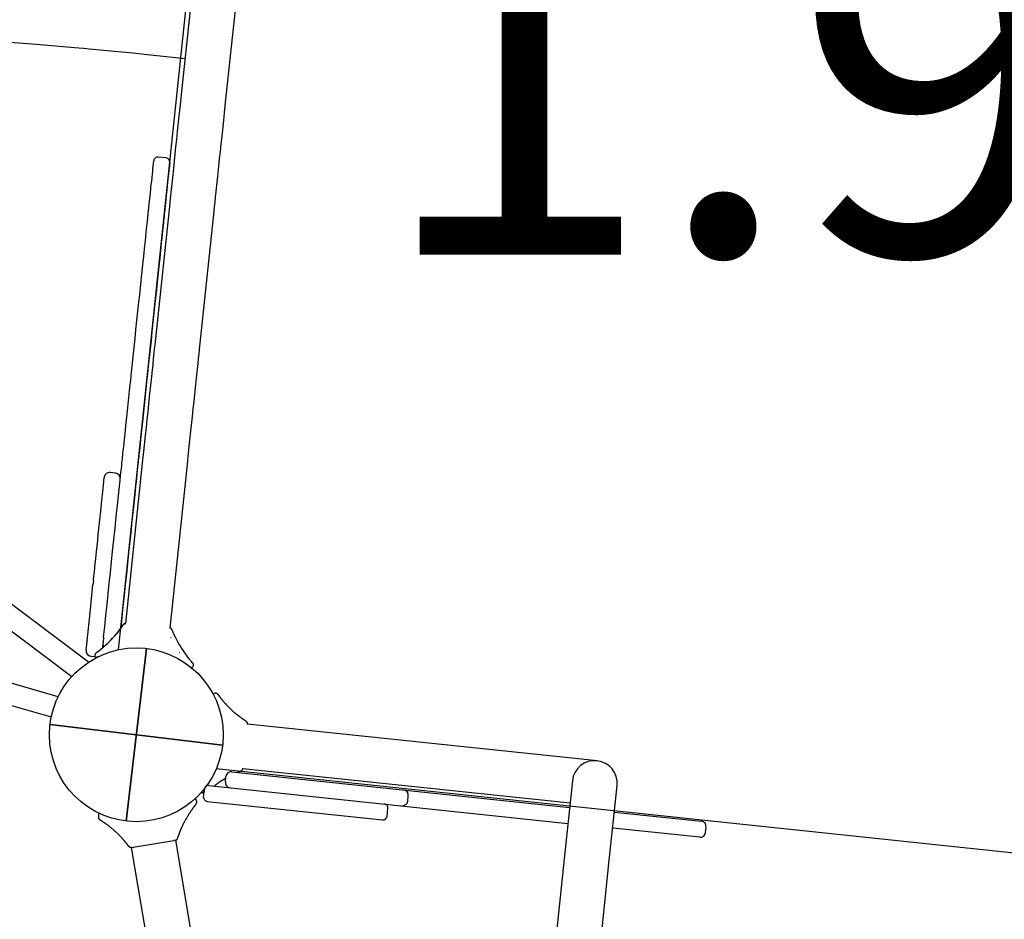
# Model space of a CAD drawing. Extents: x 0.8 to 14.3, y 6.3 to 19.4.
# Drawn here: x 9.6 to 10.3, y 13 to 13.7 of the extents above; entities that cross this region are included whole.
import ezdxf

# ---------------------------------------------------------------- set-up
doc = ezdxf.new("R2010")
doc.units = 0
doc.layers.add('COLOUR', color=7, linetype='Continuous')
doc.layers.add('LAYER01', color=7, linetype='Continuous')
doc.styles.add('ARIAL', font='arial.ttf')

# ---------------------------------------------------------------- blocks, each defined once
blk = doc.blocks.new('CROSS')
at = {"layer": 'COLOUR', "color": 0, "linetype": 'Continuous'}
for p, q in [((0, -0.0127), (0, 0.0127)), ((0, 0.0127), (0, -0.0127)), ((-0.0127, 0), (0.0127, 0)), ((0.0127, 0), (-0.0127, 0))]:
    blk.add_line(p, q, dxfattribs=at)

msp = doc.modelspace()

# ---------------------------------------------------------------- linework, layer by layer
at = {"layer": 'LAYER01', "color": 7, "linetype": 'Continuous'}
for p, q in [((9.66103, 13.19295), (9.76242, 14.1548)), ((9.7214, 13.73563), (9.70821, 13.61058)), ((9.74172, 13.60704), (9.75491, 13.73209)), ((9.6876, 13.63766), (9.71081, 13.63521)), ((9.69677, 13.56074), (9.6908, 13.56137)), ((9.69913, 13.52445), (9.68823, 13.4211)), ((9.72174, 13.41757), (9.73264, 13.52092)), ((9.68322, 13.51807), (9.68322, 13.5181)), ((9.69516, 13.51684), (9.69515, 13.51682)), ((8.55962, 13.44506), (9.61078, 13.14266)), ((9.67914, 13.33498), (9.66624, 13.21265)), ((9.69975, 13.20912), (9.71266, 13.33144)), ((9.65884, 13.32508), (9.65486, 13.3255)), ((9.64985, 13.31613), (9.65045, 13.32179)), ((9.64231, 13.24461), (9.64197, 13.24138)), ((9.63871, 13.18367), (9.57178, 13.23367)), ((9.56046, 13.22215), (9.62625, 13.173)), ((9.66624, 13.21265), (9.66624, 13.21265)), ((9.61597, 13.15782), (9.43593, 13.20961)), ((9.63683, 13.19263), (9.63753, 13.19926)), ((9.64946, 13.198), (9.64907, 13.19429)), ((9.64992, 13.20231), (9.64949, 13.19824)), ((9.65494, 13.19976), (9.65462, 13.19944)), ((9.70032, 13.20199), (9.70033, 13.20184)), ((9.63683, 13.19263), (9.63683, 13.19263)), ((9.63683, 13.19263), (9.63683, 13.19263)), ((9.63683, 13.19263), (9.63683, 13.19263)), ((9.64436, 13.19061), (9.64436, 13.1906)), ((9.64472, 13.19094), (9.64536, 13.19141)), ((9.64498, 13.19113), (9.64472, 13.19094)), ((9.64502, 13.19116), (9.64536, 13.19141)), ((9.64509, 13.19468), (9.64509, 13.19468)), ((9.65573, 13.19618), (9.65576, 13.1962)), ((9.70658, 13.19084), (9.70661, 13.19081)), ((9.63941, 13.18846), (9.63941, 13.18846)), ((9.64039, 13.18823), (9.64342, 13.18791)), ((9.64039, 13.18823), (9.64342, 13.18791)), ((9.64524, 13.18782), (9.64577, 13.18791)), ((9.64524, 13.18782), (9.64577, 13.18791)), ((9.71605, 13.18367), (9.71562, 13.18417)), ((9.71642, 13.18322), (9.71632, 13.18334)), ((9.71693, 13.18028), (9.71693, 13.18028)), ((9.73641, 13.15844), (9.73592, 13.15912)), ((9.7362, 13.15874), (9.73595, 13.15909)), ((9.73638, 13.15855), (9.7362, 13.15878)), ((9.73652, 13.1583), (9.73635, 13.15853)), ((10.01701, 13.11), (9.7577, 13.13735)), ((10.68976, 13.0031), (9.73418, 13.10383)), ((9.74589, 13.10169), (9.99864, 13.07503)), ((9.75419, 13.10413), (9.99899, 13.07832)), ((9.74107, 13.09415), (9.74149, 13.09813)), ((10.00074, 13.09492), (9.99459, 13.03667)), ((9.72283, 13.08626), (9.72286, 13.08629)), ((9.72527, 13.08721), (9.72467, 13.08661)), ((9.72479, 13.0828), (9.72542, 13.08876)), ((9.72872, 13.09143), (9.99738, 13.0631)), ((10.02811, 13.03313), (10.03425, 13.09139)), ((9.72746, 13.0795), (9.85856, 13.06567)), ((9.87749, 13.07977), (9.87791, 13.08374)), ((9.71905, 13.07744), (9.71835, 13.07654)), ((9.71909, 13.07757), (9.7191, 13.07758)), ((9.86204, 13.06832), (9.86267, 13.07429)), ((10.03215, 13.0715), (10.09731, 13.06463)), ((9.6475, 13.06562), (9.64749, 13.06562)), ((9.64758, 13.06551), (9.64854, 13.06488)), ((9.71135, 13.06593), (9.71157, 13.06632)), ((9.85856, 13.06567), (9.85874, 13.06566)), ((9.65861, 13.05712), (9.65827, 13.05742)), ((10.09605, 13.0527), (10.0309, 13.05957)), ((10.10045, 13.05625), (10.10087, 13.06023)), ((9.71791, 12.96664), (9.70391, 13.05048)), ((9.67067, 13.04493), (9.68467, 12.96109)), ((9.99459, 13.03667), (9.98013, 12.89954)), ((10.01365, 12.89601), (10.02811, 13.03313))]:
    msp.add_line(p, q, dxfattribs=at)
at = {"layer": 'LAYER01'}
for p, q in [((9.73309, 13.16033), (9.73185, 13.15974)), ((9.74636, 13.14735), (9.74798, 13.14585)), ((9.71934, 13.08033), (9.71854, 13.08163)), ((9.64637, 13.06814), (9.6464, 13.07068)), ((9.67067, 13.04493), (9.70391, 13.05048))]:
    msp.add_line(p, q, dxfattribs=at)
at = {"layer": 'LAYER01', "color": 7, "linetype": 'Continuous'}
for points in [[(9.5696, 13.64808), (9.59969, 13.64577), (9.62814, 13.64339), (9.63491, 13.64279)], [(9.63491, 13.64279), (9.63916, 13.64241), (9.64728, 13.64166), (9.65546, 13.64089), (9.66369, 13.64009), (9.67195, 13.63927), (9.68023, 13.63843), (9.6876, 13.63766)], [(9.70821, 13.61058), (9.70692, 13.59835), (9.70628, 13.5923), (9.70503, 13.58043), (9.70442, 13.57465), (9.70383, 13.56901), (9.70325, 13.56353), (9.70215, 13.55312), (9.70163, 13.54823), (9.70068, 13.53918), (9.70024, 13.53505), (9.69947, 13.52768), (9.69913, 13.52445)], [(9.73264, 13.52092), (9.73298, 13.52414), (9.73335, 13.52768), (9.73376, 13.53152), (9.73419, 13.53565), (9.73515, 13.54469), (9.73566, 13.54958), (9.7362, 13.55469), (9.73676, 13.55999), (9.73734, 13.56548), (9.73794, 13.57112), (9.73854, 13.57689), (9.7398, 13.58877), (9.74044, 13.59482), (9.74172, 13.60704)], [(9.68532, 13.538), (9.68562, 13.54081), (9.6859, 13.54353), (9.68618, 13.54613), (9.68644, 13.54858), (9.68667, 13.55083), (9.68689, 13.55284), (9.68707, 13.5546), (9.68735, 13.55723), (9.68744, 13.55806), (9.68749, 13.55855), (9.68751, 13.5587)], [(9.69944, 13.55745), (9.69942, 13.5573), (9.69937, 13.5568), (9.69928, 13.55597), (9.69916, 13.55481), (9.69811, 13.54488), (9.69755, 13.53955), (9.69726, 13.53674)], [(9.68322, 13.51807), (9.6834, 13.51977), (9.68375, 13.52312), (9.68412, 13.52665), (9.68451, 13.53033), (9.68491, 13.53413), (9.68532, 13.538)], [(9.69726, 13.53674), (9.69685, 13.53287), (9.69645, 13.52908), (9.69606, 13.52539), (9.69569, 13.52186), (9.69533, 13.51851), (9.69516, 13.51684)], [(9.67637, 13.45313), (9.67693, 13.45848), (9.67749, 13.46372), (9.67802, 13.46882), (9.67855, 13.47375), (9.67905, 13.47851), (9.67953, 13.48305), (9.67998, 13.48737), (9.68081, 13.49526), (9.68119, 13.49879), (9.68153, 13.50203), (9.68184, 13.50495), (9.68211, 13.50754), (9.68235, 13.5098), (9.68255, 13.51171), (9.68271, 13.51327), (9.68284, 13.51446), (9.68293, 13.51528), (9.68297, 13.51573)], [(9.68297, 13.51573), (9.68301, 13.51606), (9.68304, 13.51637), (9.68307, 13.51668), (9.68313, 13.51726), (9.68322, 13.51807)], [(9.69491, 13.51447), (9.69486, 13.51402), (9.69477, 13.5132), (9.69465, 13.51201), (9.69428, 13.50854), (9.69377, 13.50369), (9.69346, 13.50077), (9.69312, 13.49753), (9.69275, 13.494), (9.69192, 13.48612), (9.69146, 13.48179), (9.69048, 13.47249), (9.68996, 13.46756), (9.68942, 13.46246), (9.6883, 13.45188)], [(9.69515, 13.51682), (9.69513, 13.51655), (9.6951, 13.51628), (9.69504, 13.51572), (9.69497, 13.51511), (9.69491, 13.51447)], [(9.66419, 13.33764), (9.66423, 13.33805), (9.66443, 13.3399), (9.66458, 13.34135), (9.66477, 13.34314), (9.66499, 13.34527), (9.66624, 13.35705), (9.66663, 13.36078), (9.66751, 13.36912), (9.66961, 13.38905), (9.6702, 13.39464), (9.67081, 13.40045), (9.67347, 13.42561), (9.67417, 13.43231), (9.67489, 13.43914), (9.67637, 13.45313)], [(9.6883, 13.45188), (9.68611, 13.43105), (9.6854, 13.42435), (9.68471, 13.4178), (9.68404, 13.41142), (9.68338, 13.40521), (9.68275, 13.39919), (9.68213, 13.39338), (9.68154, 13.38779), (9.67899, 13.36355), (9.67856, 13.35952), (9.67781, 13.35237), (9.67693, 13.34401), (9.6767, 13.34188), (9.67636, 13.33865), (9.67625, 13.33754), (9.67617, 13.33679), (9.67612, 13.33638)], [(9.68823, 13.4211), (9.68789, 13.41788), (9.68711, 13.4105), (9.68667, 13.40637), (9.68621, 13.40197), (9.68572, 13.39732), (9.6841, 13.38202), (9.68353, 13.37654), (9.68293, 13.3709), (9.68232, 13.36512), (9.6817, 13.35923), (9.68107, 13.35325), (9.67979, 13.3411), (9.67914, 13.33498)], [(9.71266, 13.33144), (9.7133, 13.33756), (9.71458, 13.34971), (9.71645, 13.36737), (9.71704, 13.37301), (9.71762, 13.37849), (9.71818, 13.38379), (9.71872, 13.3889), (9.71923, 13.39379), (9.72019, 13.40284), (9.72062, 13.40696), (9.72103, 13.4108), (9.7214, 13.41434), (9.72174, 13.41757)], [(9.6567, 13.26664), (9.65715, 13.27087), (9.65852, 13.28391), (9.65944, 13.29263), (9.66033, 13.30109), (9.66158, 13.31286), (9.66231, 13.31978), (9.66294, 13.32577), (9.66321, 13.32836), (9.66345, 13.33065), (9.66366, 13.33265), (9.66384, 13.33432), (9.66398, 13.33566), (9.66419, 13.33764)], [(9.67612, 13.33638), (9.67602, 13.33541), (9.67591, 13.3344), (9.67577, 13.33306), (9.6756, 13.33139), (9.67539, 13.3294), (9.67514, 13.3271), (9.67487, 13.32451), (9.67424, 13.31852), (9.67389, 13.31517), (9.67351, 13.3116), (9.67227, 13.29983), (9.67092, 13.28703), (9.67046, 13.28265), (9.66908, 13.26961), (9.66863, 13.26538)], [(9.64459, 13.26625), (9.6455, 13.27483), (9.64596, 13.27921), (9.64642, 13.28361), (9.6478, 13.29664), (9.64867, 13.3049), (9.64908, 13.30883), (9.64985, 13.31613)], [(9.65047, 13.32194), (9.65045, 13.32179)], [(9.64307, 13.25181), (9.64326, 13.25362), (9.64345, 13.25543), (9.64364, 13.25724), (9.64383, 13.25904), (9.64459, 13.26625)], [(9.64992, 13.20231), (9.65077, 13.21045), (9.65163, 13.21857), (9.65248, 13.22666), (9.65333, 13.23472), (9.65418, 13.24275), (9.65502, 13.25075), (9.6567, 13.26664)], [(9.66863, 13.26538), (9.66696, 13.24949), (9.66611, 13.24149), (9.66527, 13.23346), (9.66442, 13.2254), (9.66356, 13.21731), (9.66271, 13.20919), (9.6627, 13.20914)], [(9.64231, 13.24461), (9.64241, 13.24551), (9.6426, 13.24731), (9.64269, 13.24821), (9.64279, 13.24911), (9.64307, 13.2518)], [(9.63755, 13.19949), (9.63977, 13.22053), (9.64032, 13.22576), (9.64142, 13.23619), (9.64197, 13.24138)], [(9.66664, 13.21261), (9.6657, 13.2126), (9.66505, 13.21234), (9.66481, 13.21211), (9.66458, 13.21183), (9.66447, 13.21167), (9.66435, 13.21151), (9.66411, 13.21117), (9.6636, 13.21043), (9.66277, 13.20923), (9.66193, 13.20804), (9.66082, 13.20655), (9.65972, 13.20515), (9.65751, 13.20254), (9.65522, 13.20004)], [(9.66001, 13.20529), (9.66102, 13.20655), (9.66364, 13.20999), (9.66492, 13.21175), (9.66568, 13.21244), (9.66614, 13.2126), (9.66664, 13.21261)], [(9.70677, 13.19638), (9.70649, 13.19686), (9.70564, 13.19838), (9.70486, 13.19987), (9.70413, 13.20133), (9.70344, 13.20278), (9.70282, 13.20416), (9.70207, 13.20587), (9.70118, 13.20784), (9.7005, 13.20873), (9.7, 13.20902), (9.69941, 13.20916)], [(9.70638, 13.19702), (9.70839, 13.1937), (9.70996, 13.19132), (9.71162, 13.18899), (9.71281, 13.18745), (9.71397, 13.18602), (9.71559, 13.18415), (9.71568, 13.18406)], [(9.64521, 13.19109), (9.64458, 13.19073), (9.64432, 13.19059), (9.64429, 13.1906), (9.64449, 13.19077), (9.64461, 13.19086), (9.64471, 13.19093), (9.64472, 13.19094)], [(9.64339, 13.18803), (9.64345, 13.1878), (9.64367, 13.18751), (9.64394, 13.18733), (9.64419, 13.18726), (9.64441, 13.18724), (9.64459, 13.18727), (9.64472, 13.18732), (9.64482, 13.18736), (9.64485, 13.18738), (9.64487, 13.18739), (9.64488, 13.18739), (9.64488, 13.1874), (9.64488, 13.1874), (9.64493, 13.18742), (9.64515, 13.18756), (9.64531, 13.18766)], [(9.70715, 13.18807), (9.70716, 13.18809), (9.70716, 13.18809)], [(9.71568, 13.18406), (9.71603, 13.18367), (9.71633, 13.18333)], [(9.71645, 13.18308), (9.71645, 13.18308), (9.71635, 13.18317), (9.71606, 13.18344), (9.71591, 13.18356)], [(9.73592, 13.15912), (9.7359, 13.15915), (9.73589, 13.15917), (9.73587, 13.15919), (9.73586, 13.15921), (9.73584, 13.15923), (9.73583, 13.15925), (9.73581, 13.15927), (9.7358, 13.15929), (9.73578, 13.15931), (9.73577, 13.15932), (9.73576, 13.15934), (9.73574, 13.15936), (9.73573, 13.15938), (9.73571, 13.1594), (9.73569, 13.15942), (9.73567, 13.15944), (9.73565, 13.15947), (9.73562, 13.1595), (9.73559, 13.15953), (9.73556, 13.15956), (9.73553, 13.15959), (9.7355, 13.15963), (9.73547, 13.15966), (9.73544, 13.15969), (9.7354, 13.15972), (9.73537, 13.15975), (9.73534, 13.15979), (9.7353, 13.15982), (9.73527, 13.15985), (9.73523, 13.15988), (9.73519, 13.15991), (9.73515, 13.15994), (9.73511, 13.15997), (9.73506, 13.16), (9.73501, 13.16003), (9.73496, 13.16007), (9.7349, 13.1601), (9.73485, 13.16013), (9.73479, 13.16016), (9.73473, 13.16019), (9.73466, 13.16022), (9.7346, 13.16025), (9.73453, 13.16027), (9.73446, 13.1603), (9.73439, 13.16032), (9.73432, 13.16034), (9.73424, 13.16036), (9.73417, 13.16038), (9.7341, 13.1604), (9.73402, 13.16041), (9.73395, 13.16042), (9.73388, 13.16043), (9.73381, 13.16044), (9.73374, 13.16044), (9.73367, 13.16044), (9.7336, 13.16044), (9.73353, 13.16043), (9.73346, 13.16042), (9.7334, 13.16041), (9.73334, 13.1604), (9.73327, 13.16038), (9.73321, 13.16037), (9.73315, 13.16035), (9.73309, 13.16033)], [(9.74636, 13.14735), (9.74611, 13.14758), (9.74586, 13.14781), (9.74561, 13.14804), (9.74536, 13.14827), (9.74512, 13.14851), (9.74487, 13.14874), (9.74462, 13.14898), (9.74437, 13.14922), (9.74412, 13.14946), (9.74388, 13.1497), (9.74363, 13.14995), (9.74339, 13.1502), (9.74314, 13.15044), (9.7429, 13.15069), (9.74267, 13.15094), (9.74243, 13.15118), (9.7422, 13.15143), (9.74197, 13.15167), (9.74175, 13.15191), (9.74153, 13.15215), (9.74132, 13.15238), (9.74111, 13.15261), (9.7409, 13.15284), (9.7407, 13.15307), (9.74051, 13.1533), (9.74031, 13.15352), (9.74012, 13.15374), (9.73994, 13.15395), (9.73975, 13.15417), (9.73957, 13.15438), (9.73939, 13.1546), (9.73922, 13.15481), (9.73904, 13.15503), (9.73886, 13.15524), (9.73869, 13.15546), (9.73852, 13.15567), (9.73836, 13.15587), (9.7382, 13.15607), (9.73805, 13.15627), (9.7379, 13.15645), (9.73777, 13.15663), (9.73764, 13.15679), (9.73752, 13.15695), (9.73741, 13.1571), (9.7373, 13.15724), (9.7372, 13.15737), (9.73711, 13.15749), (9.73703, 13.15761), (9.73695, 13.15771), (9.73688, 13.15781), (9.73681, 13.1579), (9.73675, 13.15799), (9.73669, 13.15807), (9.73663, 13.15815), (9.73657, 13.15822), (9.73652, 13.1583)], [(9.75768, 13.13715), (9.75768, 13.13728), (9.75768, 13.13741), (9.75768, 13.13753), (9.75767, 13.13766), (9.75765, 13.13779), (9.75763, 13.13792), (9.7576, 13.13805), (9.75756, 13.13818), (9.7575, 13.13831), (9.75744, 13.13845), (9.75736, 13.13858), (9.75726, 13.13871), (9.75716, 13.13884), (9.75705, 13.13897), (9.75692, 13.1391), (9.75679, 13.13922), (9.75665, 13.13935), (9.75649, 13.13946), (9.75633, 13.13958), (9.75616, 13.1397), (9.75598, 13.13982), (9.7558, 13.13994), (9.75561, 13.14006), (9.75541, 13.14019), (9.75521, 13.14032), (9.75501, 13.14046), (9.7548, 13.14061), (9.75459, 13.14075), (9.75438, 13.1409), (9.75417, 13.14105), (9.75396, 13.1412), (9.75376, 13.14134), (9.75356, 13.14149), (9.75337, 13.14163), (9.75318, 13.14177), (9.75299, 13.1419), (9.75281, 13.14203), (9.75263, 13.14216), (9.75246, 13.14229), (9.75229, 13.14242), (9.75213, 13.14254), (9.75197, 13.14266), (9.75182, 13.14277), (9.75167, 13.14288), (9.75153, 13.14299), (9.7514, 13.1431), (9.75126, 13.1432), (9.75114, 13.1433), (9.75102, 13.14339), (9.7509, 13.14348), (9.75079, 13.14357), (9.75068, 13.14366), (9.75058, 13.14374), (9.75048, 13.14382), (9.75039, 13.14389), (9.75029, 13.14396), (9.75021, 13.14403), (9.75012, 13.1441), (9.75004, 13.14416), (9.74997, 13.14422), (9.7499, 13.14428), (9.74984, 13.14433), (9.74978, 13.14438), (9.74972, 13.14442), (9.74968, 13.14446), (9.74964, 13.14449), (9.7496, 13.14452), (9.74957, 13.14454), (9.74954, 13.14456), (9.74951, 13.14459), (9.74949, 13.14461), (9.74946, 13.14463), (9.74943, 13.14465), (9.7494, 13.14467), (9.74936, 13.1447), (9.74933, 13.14473), (9.74929, 13.14476), (9.74925, 13.14479), (9.74921, 13.14482), (9.74917, 13.14486), (9.74912, 13.14489), (9.74907, 13.14493), (9.74902, 13.14497), (9.74897, 13.14502), (9.74892, 13.14506), (9.74886, 13.14511), (9.74881, 13.14515), (9.74875, 13.1452), (9.7487, 13.14524), (9.74864, 13.14529), (9.74859, 13.14533), (9.74853, 13.14538), (9.74848, 13.14542), (9.74843, 13.14547), (9.74838, 13.14551), (9.74833, 13.14555), (9.74828, 13.14559), (9.74824, 13.14563), (9.74819, 13.14567), (9.74815, 13.14571), (9.74811, 13.14574), (9.74806, 13.14578), (9.74802, 13.14582), (9.74798, 13.14585)], [(9.74995, 13.10126), (9.75002, 13.10129), (9.75009, 13.10132), (9.75016, 13.10135), (9.75023, 13.10138), (9.7503, 13.10141), (9.75037, 13.10145), (9.75045, 13.10148), (9.75053, 13.10151), (9.75062, 13.10155), (9.75071, 13.10159), (9.7508, 13.10162), (9.7509, 13.10166), (9.75101, 13.1017), (9.75111, 13.10174), (9.75122, 13.10178), (9.75134, 13.10183), (9.75145, 13.10187), (9.75158, 13.10192), (9.7517, 13.10197), (9.75183, 13.10202), (9.75196, 13.10207), (9.75209, 13.10212), (9.75222, 13.10217), (9.75235, 13.10222), (9.75248, 13.10228), (9.75261, 13.10233), (9.75274, 13.10239), (9.75287, 13.10244), (9.75299, 13.1025), (9.75311, 13.10257), (9.75323, 13.10264), (9.75333, 13.10271), (9.75343, 13.10279), (9.75353, 13.10287), (9.75362, 13.10295), (9.7537, 13.10304), (9.75377, 13.10314), (9.75383, 13.10323), (9.75389, 13.10333), (9.75394, 13.10342), (9.75399, 13.10352), (9.75402, 13.10362), (9.75405, 13.10372), (9.75408, 13.10382), (9.7541, 13.10393), (9.75412, 13.10403), (9.75414, 13.10413), (9.75416, 13.10423)], [(9.75405, 13.10381), (9.75406, 13.10384), (9.75408, 13.10386), (9.75409, 13.10389), (9.75411, 13.10391), (9.75412, 13.10394), (9.75413, 13.10397), (9.75415, 13.104), (9.75416, 13.10404), (9.75417, 13.10408), (9.75418, 13.10411), (9.75419, 13.10416), (9.75419, 13.1042), (9.7542, 13.10424), (9.75421, 13.10429), (9.75421, 13.10433), (9.75422, 13.10438)], [(9.73263, 13.09102), (9.73275, 13.09111), (9.73287, 13.09121), (9.73299, 13.0913), (9.73311, 13.0914), (9.73324, 13.0915), (9.73337, 13.0916), (9.73352, 13.09171), (9.73367, 13.09183), (9.73383, 13.09195), (9.734, 13.09208), (9.73418, 13.09222), (9.73438, 13.09236), (9.73458, 13.09251), (9.73479, 13.09266), (9.73501, 13.09282), (9.73525, 13.09299), (9.73549, 13.09316), (9.73574, 13.09333), (9.73599, 13.09351), (9.73625, 13.09369), (9.73651, 13.09387), (9.73676, 13.09404), (9.73701, 13.09421), (9.73725, 13.09437), (9.73749, 13.09453), (9.73771, 13.09468), (9.73792, 13.09482), (9.73812, 13.09495), (9.73831, 13.09507), (9.73849, 13.09519), (9.73866, 13.0953), (9.73882, 13.0954), (9.73897, 13.09549), (9.7391, 13.09557), (9.73924, 13.09566), (9.73936, 13.09573), (9.73949, 13.09581), (9.73962, 13.09589), (9.73976, 13.09597), (9.73991, 13.09606), (9.74006, 13.09616), (9.74023, 13.09626), (9.74041, 13.09636), (9.74059, 13.09647), (9.74078, 13.09659), (9.74097, 13.0967), (9.74117, 13.09682), (9.74137, 13.09694)], [(9.72292, 13.08634), (9.72294, 13.08632), (9.72296, 13.08629), (9.72298, 13.08627), (9.723, 13.08625), (9.72302, 13.08622), (9.72304, 13.0862), (9.72306, 13.08618), (9.72309, 13.08616), (9.72311, 13.08615), (9.72314, 13.08613), (9.72317, 13.08611), (9.7232, 13.0861), (9.72323, 13.08608), (9.72326, 13.08607), (9.7233, 13.08606), (9.72333, 13.08605), (9.72336, 13.08604), (9.7234, 13.08603), (9.72343, 13.08602), (9.72346, 13.08602), (9.7235, 13.08601), (9.72353, 13.086), (9.72356, 13.086), (9.72359, 13.086), (9.72363, 13.086), (9.72366, 13.086), (9.72369, 13.086), (9.72372, 13.086), (9.72375, 13.086), (9.72377, 13.08601), (9.7238, 13.08601), (9.72383, 13.08601), (9.72385, 13.08602), (9.72388, 13.08602), (9.7239, 13.08603), (9.72393, 13.08604), (9.72395, 13.08604), (9.72397, 13.08605), (9.72399, 13.08606), (9.72401, 13.08607), (9.72403, 13.08607), (9.72405, 13.08608), (9.72407, 13.08609), (9.72409, 13.0861), (9.7241, 13.08611), (9.72412, 13.08612), (9.72414, 13.08612), (9.72415, 13.08613), (9.72416, 13.08614), (9.72418, 13.08615), (9.72419, 13.08616), (9.7242, 13.08617), (9.72422, 13.08618), (9.72423, 13.08619), (9.72424, 13.08619), (9.72425, 13.0862)], [(9.72425, 13.0862), (9.72425, 13.08621), (9.72426, 13.08621), (9.72426, 13.08622), (9.72427, 13.08622), (9.72427, 13.08622), (9.72427, 13.08622), (9.72427, 13.08623), (9.72428, 13.08623), (9.72428, 13.08623), (9.72428, 13.08623), (9.72428, 13.08623), (9.72428, 13.08623), (9.72429, 13.08624), (9.7243, 13.08625), (9.72432, 13.08627), (9.72434, 13.08629), (9.72436, 13.08631), (9.7244, 13.08634), (9.72443, 13.08638), (9.72448, 13.08642), (9.72452, 13.08646), (9.72457, 13.08651), (9.72462, 13.08656), (9.72467, 13.08661)], [(9.72438, 13.08632), (9.72438, 13.08631), (9.72438, 13.08631), (9.72438, 13.08631), (9.72438, 13.08631), (9.72438, 13.08631), (9.72438, 13.08631), (9.72438, 13.08632), (9.72439, 13.08632), (9.72439, 13.08632), (9.7244, 13.08633), (9.7244, 13.08634), (9.72441, 13.08634), (9.72442, 13.08635), (9.72442, 13.08636), (9.72443, 13.08637), (9.72444, 13.08638), (9.72445, 13.08639), (9.72446, 13.0864), (9.72447, 13.0864), (9.72448, 13.08641), (9.72449, 13.08642), (9.7245, 13.08644), (9.72451, 13.08645), (9.72452, 13.08646), (9.72454, 13.08647), (9.72455, 13.08649), (9.72457, 13.0865), (9.72458, 13.08652), (9.7246, 13.08653), (9.72462, 13.08655), (9.72463, 13.08657), (9.72465, 13.08658)], [(9.72453, 13.08648), (9.72452, 13.08646), (9.72451, 13.08645), (9.72449, 13.08644), (9.72448, 13.08642), (9.72447, 13.08641), (9.72446, 13.0864), (9.72445, 13.08639), (9.72444, 13.08638), (9.72443, 13.08638), (9.72442, 13.08637), (9.72442, 13.08636), (9.72441, 13.08636), (9.72441, 13.08635), (9.7244, 13.08635), (9.7244, 13.08635), (9.72439, 13.08634)], [(9.72504, 13.08697), (9.72505, 13.08696), (9.72506, 13.08694), (9.72508, 13.08692), (9.72509, 13.08691), (9.72511, 13.08689), (9.72513, 13.08687), (9.72514, 13.08686), (9.72516, 13.08685), (9.72518, 13.08683), (9.7252, 13.08682), (9.72522, 13.08681), (9.72524, 13.0868), (9.72526, 13.08679), (9.72528, 13.08679), (9.7253, 13.08678), (9.72532, 13.08677)], [(9.71905, 13.07744), (9.71906, 13.07746), (9.71907, 13.07747), (9.71909, 13.07749), (9.7191, 13.0775), (9.71911, 13.07752), (9.71912, 13.07753), (9.71913, 13.07755), (9.71915, 13.07756), (9.71916, 13.07758), (9.71917, 13.0776), (9.71918, 13.07762), (9.71919, 13.07763), (9.71921, 13.07765), (9.71922, 13.07767), (9.71923, 13.0777), (9.71925, 13.07772), (9.71927, 13.07775), (9.71928, 13.07778), (9.7193, 13.07781), (9.71932, 13.07784), (9.71934, 13.07787), (9.71936, 13.07791), (9.71938, 13.07795), (9.7194, 13.07799), (9.71942, 13.07803), (9.71944, 13.07807), (9.71946, 13.07812), (9.71948, 13.07817), (9.7195, 13.07822), (9.71952, 13.07827), (9.71954, 13.07832), (9.71956, 13.07838), (9.71957, 13.07844), (9.71959, 13.0785), (9.71961, 13.07856), (9.71962, 13.07863), (9.71963, 13.0787), (9.71964, 13.07877), (9.71965, 13.07884), (9.71966, 13.07891), (9.71966, 13.07899), (9.71967, 13.07907), (9.71967, 13.07914), (9.71966, 13.07922), (9.71966, 13.0793), (9.71965, 13.07938), (9.71965, 13.07946), (9.71964, 13.07953), (9.71963, 13.0796), (9.71962, 13.07967), (9.71961, 13.07974), (9.71959, 13.0798), (9.71958, 13.07986), (9.71956, 13.07992), (9.71954, 13.07997), (9.71953, 13.08002), (9.71951, 13.08007), (9.71948, 13.08011), (9.71946, 13.08015), (9.71944, 13.08019), (9.71942, 13.08023), (9.71939, 13.08026), (9.71937, 13.08029), (9.71934, 13.08033)], [(9.71835, 13.07654), (9.71835, 13.07653), (9.71834, 13.07653), (9.71834, 13.07653), (9.71834, 13.07653), (9.71834, 13.07653), (9.71834, 13.07653), (9.71834, 13.07653), (9.71834, 13.07652), (9.71833, 13.07652), (9.71833, 13.07652), (9.71833, 13.07652), (9.71833, 13.07651), (9.71832, 13.07651), (9.71832, 13.0765), (9.71831, 13.0765), (9.71831, 13.07649), (9.7183, 13.07648), (9.7183, 13.07647), (9.71829, 13.07646), (9.71828, 13.07645), (9.71827, 13.07644), (9.71825, 13.07642), (9.71824, 13.0764), (9.71823, 13.07639), (9.71821, 13.07636), (9.71819, 13.07634), (9.71817, 13.07632), (9.71815, 13.07629), (9.71812, 13.07625), (9.71809, 13.07622), (9.71806, 13.07618), (9.71803, 13.07613), (9.71799, 13.07608), (9.71795, 13.07603), (9.7179, 13.07597), (9.71785, 13.07591), (9.7178, 13.07584), (9.71774, 13.07577), (9.71768, 13.07569), (9.71762, 13.0756), (9.71755, 13.07552), (9.71747, 13.07542), (9.7174, 13.07532), (9.71732, 13.07522), (9.71723, 13.07511), (9.71715, 13.07499), (9.71706, 13.07487), (9.71696, 13.07475), (9.71687, 13.07462), (9.71677, 13.07448), (9.71666, 13.07434), (9.71656, 13.0742), (9.71645, 13.07405), (9.71633, 13.07389), (9.71622, 13.07373), (9.7161, 13.07356), (9.71597, 13.07339), (9.71585, 13.07321), (9.71572, 13.07303), (9.71559, 13.07284), (9.71545, 13.07264), (9.71531, 13.07244), (9.71517, 13.07223), (9.71503, 13.07202), (9.71488, 13.0718), (9.71472, 13.07157), (9.71456, 13.07132), (9.71439, 13.07106), (9.71421, 13.07077), (9.71401, 13.07045), (9.7138, 13.0701), (9.71356, 13.06972), (9.71331, 13.06929), (9.71304, 13.06883), (9.71275, 13.06833), (9.71244, 13.06782), (9.71213, 13.06728), (9.71181, 13.06672), (9.71148, 13.06615), (9.71115, 13.06558)], [(9.64758, 13.06551), (9.64757, 13.06552), (9.64755, 13.06553), (9.64753, 13.06554), (9.64752, 13.06555), (9.6475, 13.06556), (9.64749, 13.06557), (9.64747, 13.06558), (9.64745, 13.06559), (9.64744, 13.0656), (9.64742, 13.06562), (9.6474, 13.06563), (9.64739, 13.06564), (9.64737, 13.06566), (9.64735, 13.06567), (9.64733, 13.06569), (9.6473, 13.06571), (9.64728, 13.06573), (9.64725, 13.06575), (9.64723, 13.06577), (9.6472, 13.0658), (9.64717, 13.06582), (9.64714, 13.06585), (9.64711, 13.06588), (9.64708, 13.06591), (9.64704, 13.06594), (9.64701, 13.06598), (9.64698, 13.06602), (9.64694, 13.06605), (9.64691, 13.0661), (9.64687, 13.06614), (9.64684, 13.06618), (9.6468, 13.06623), (9.64676, 13.06628), (9.64673, 13.06633), (9.64669, 13.06639), (9.64666, 13.06645), (9.64662, 13.06651), (9.64659, 13.06657), (9.64656, 13.06663), (9.64653, 13.0667), (9.6465, 13.06677), (9.64647, 13.06684), (9.64645, 13.06692), (9.64642, 13.06699), (9.6464, 13.06707), (9.64638, 13.06714), (9.64636, 13.06722), (9.64635, 13.06729), (9.64633, 13.06736), (9.64632, 13.06743), (9.64631, 13.0675), (9.6463, 13.06756), (9.6463, 13.06763), (9.6463, 13.06769), (9.64629, 13.06774), (9.6463, 13.0678), (9.6463, 13.06785), (9.64631, 13.06789), (9.64631, 13.06794), (9.64632, 13.06798), (9.64633, 13.06802), (9.64634, 13.06806), (9.64636, 13.0681), (9.64637, 13.06814)], [(9.64854, 13.06488), (9.64855, 13.06488), (9.64855, 13.06488), (9.64855, 13.06488), (9.64855, 13.06488), (9.64855, 13.06488), (9.64855, 13.06487), (9.64855, 13.06487), (9.64856, 13.06487), (9.64856, 13.06487), (9.64856, 13.06487), (9.64857, 13.06487), (9.64857, 13.06486), (9.64857, 13.06486), (9.64858, 13.06486), (9.64859, 13.06485), (9.64859, 13.06485), (9.6486, 13.06484), (9.64861, 13.06484), (9.64862, 13.06483), (9.64864, 13.06482), (9.64865, 13.06481), (9.64867, 13.0648), (9.64869, 13.06479), (9.64871, 13.06478), (9.64873, 13.06476), (9.64875, 13.06475), (9.64878, 13.06473), (9.64881, 13.06471), (9.64885, 13.06469), (9.64889, 13.06466), (9.64893, 13.06463), (9.64898, 13.0646), (9.64903, 13.06457), (9.64909, 13.06453), (9.64915, 13.06449), (9.64922, 13.06445), (9.64929, 13.0644), (9.64937, 13.06435), (9.64945, 13.06429), (9.64954, 13.06424), (9.64963, 13.06417), (9.64973, 13.06411), (9.64984, 13.06404), (9.64994, 13.06397), (9.65006, 13.06389), (9.65018, 13.06381), (9.6503, 13.06373), (9.65043, 13.06364), (9.65057, 13.06355), (9.6507, 13.06345), (9.65085, 13.06335), (9.651, 13.06325), (9.65115, 13.06314), (9.65131, 13.06303), (9.65147, 13.06292), (9.65164, 13.0628), (9.65181, 13.06268), (9.65199, 13.06255), (9.65217, 13.06242), (9.65236, 13.06228), (9.65255, 13.06214), (9.65274, 13.06199), (9.65294, 13.06184), (9.65315, 13.06169), (9.65336, 13.06153), (9.65358, 13.06136), (9.65382, 13.06118), (9.65406, 13.06099), (9.65433, 13.06077), (9.65462, 13.06054), (9.65494, 13.06028), (9.65528, 13.05999), (9.65566, 13.05966), (9.65607, 13.05932), (9.6565, 13.05894), (9.65696, 13.05855), (9.65743, 13.05814), (9.65792, 13.05772), (9.65841, 13.05729), (9.65891, 13.05686)], [(9.70351, 13.05042), (9.70363, 13.05045), (9.70374, 13.05047), (9.70385, 13.0505), (9.70396, 13.05053), (9.70406, 13.05056), (9.70416, 13.05059), (9.70426, 13.05062), (9.70434, 13.05065), (9.70443, 13.05068), (9.7045, 13.05072), (9.70457, 13.05075), (9.70463, 13.05079), (9.70469, 13.05083), (9.70474, 13.05087), (9.70479, 13.05091), (9.70483, 13.05096), (9.70488, 13.051), (9.70492, 13.05105), (9.70495, 13.0511), (9.70499, 13.05114), (9.70502, 13.05119), (9.70505, 13.05124), (9.70508, 13.05128), (9.70511, 13.05133), (9.70513, 13.05137), (9.70515, 13.05141), (9.70517, 13.05145), (9.70519, 13.05149), (9.70521, 13.05153), (9.70522, 13.05157), (9.70524, 13.0516), (9.70525, 13.05164), (9.70526, 13.05167), (9.70528, 13.0517), (9.70529, 13.05174), (9.7053, 13.05177), (9.70531, 13.0518), (9.70533, 13.05183), (9.70534, 13.05187), (9.70535, 13.0519), (9.70536, 13.05193), (9.70537, 13.05196), (9.70539, 13.052), (9.7054, 13.05203), (9.70541, 13.05207), (9.70543, 13.05211), (9.70544, 13.05215), (9.70546, 13.05219), (9.70548, 13.05224), (9.7055, 13.0523), (9.70552, 13.05236), (9.70554, 13.05242), (9.70556, 13.05249), (9.70559, 13.05257), (9.70562, 13.05265), (9.70564, 13.05273), (9.70568, 13.05283), (9.70571, 13.05292), (9.70575, 13.05303), (9.70578, 13.05314), (9.70582, 13.05325), (9.70586, 13.05337), (9.7059, 13.05349), (9.70595, 13.05361), (9.70599, 13.05374), (9.70604, 13.05387), (9.70609, 13.05401), (9.70613, 13.05415), (9.70619, 13.05429), (9.70624, 13.05443), (9.70629, 13.05459), (9.70635, 13.05474), (9.70641, 13.0549), (9.70646, 13.05507), (9.70653, 13.05524), (9.70659, 13.05542), (9.70665, 13.0556), (9.70672, 13.05578), (9.70679, 13.05597), (9.70686, 13.05616), (9.70693, 13.05635), (9.707, 13.05655), (9.70708, 13.05675), (9.70715, 13.05695), (9.70724, 13.05716), (9.70732, 13.05738), (9.70741, 13.05761), (9.7075, 13.05784), (9.7076, 13.05809), (9.70771, 13.05834), (9.70781, 13.0586), (9.70793, 13.05887), (9.70805, 13.05914), (9.70817, 13.05943), (9.70829, 13.05972), (9.70843, 13.06002), (9.70856, 13.06033), (9.7087, 13.06064), (9.70885, 13.06096), (9.709, 13.06129), (9.70915, 13.06162), (9.70931, 13.06196), (9.70948, 13.0623), (9.70965, 13.06265), (9.70983, 13.06301), (9.71001, 13.06337), (9.71019, 13.06373), (9.71038, 13.0641), (9.71057, 13.06447), (9.71076, 13.06484), (9.71096, 13.06521), (9.71115, 13.06558)], [(9.67106, 13.045), (9.67094, 13.04499), (9.67083, 13.04498), (9.67071, 13.04497), (9.6706, 13.04496), (9.67049, 13.04495), (9.67039, 13.04495), (9.67029, 13.04495), (9.6702, 13.04495), (9.67011, 13.04495), (9.67003, 13.04496), (9.66995, 13.04497), (9.66988, 13.04499), (9.66981, 13.04501), (9.66975, 13.04503), (9.66969, 13.04505), (9.66963, 13.04508), (9.66958, 13.04511), (9.66953, 13.04514), (9.66948, 13.04517), (9.66943, 13.0452), (9.66938, 13.04524), (9.66934, 13.04527), (9.66929, 13.04531), (9.66926, 13.04534), (9.66922, 13.04537), (9.66919, 13.04541), (9.66915, 13.04544), (9.66912, 13.04547), (9.6691, 13.0455), (9.66907, 13.04553), (9.66905, 13.04556), (9.66902, 13.04559), (9.669, 13.04562), (9.66897, 13.04564), (9.66895, 13.04567), (9.66893, 13.0457), (9.66891, 13.04572), (9.66888, 13.04575), (9.66886, 13.04578), (9.66884, 13.0458), (9.66882, 13.04583), (9.6688, 13.04585), (9.66877, 13.04588), (9.66875, 13.04591), (9.66873, 13.04594), (9.6687, 13.04597), (9.66867, 13.04601), (9.66864, 13.04605), (9.66861, 13.04609), (9.66857, 13.04613), (9.66853, 13.04618), (9.66849, 13.04624), (9.66845, 13.04629), (9.6684, 13.04636), (9.66835, 13.04642), (9.66829, 13.0465), (9.66823, 13.04657), (9.66817, 13.04666), (9.6681, 13.04674), (9.66803, 13.04683), (9.66796, 13.04693), (9.66788, 13.04703), (9.6678, 13.04713), (9.66772, 13.04723), (9.66763, 13.04734), (9.66755, 13.04745), (9.66746, 13.04756), (9.66737, 13.04767), (9.66727, 13.04779), (9.66718, 13.04791), (9.66708, 13.04804), (9.66697, 13.04817), (9.66687, 13.0483), (9.66676, 13.04844), (9.66664, 13.04858), (9.66653, 13.04873), (9.66641, 13.04888), (9.66628, 13.04903), (9.66616, 13.04918), (9.66603, 13.04934), (9.6659, 13.0495), (9.66577, 13.04966), (9.66563, 13.04983), (9.66549, 13.05), (9.66535, 13.05017), (9.66519, 13.05035), (9.66504, 13.05053), (9.66487, 13.05072), (9.6647, 13.05092), (9.66452, 13.05113), (9.66433, 13.05134), (9.66414, 13.05155), (9.66394, 13.05178), (9.66373, 13.05201), (9.66351, 13.05224), (9.66329, 13.05248), (9.66306, 13.05273), (9.66283, 13.05298), (9.66259, 13.05324), (9.66234, 13.0535), (9.66208, 13.05376), (9.66182, 13.05403), (9.66155, 13.0543), (9.66128, 13.05457), (9.661, 13.05485), (9.66071, 13.05513), (9.66042, 13.05542), (9.66012, 13.0557), (9.65982, 13.05599), (9.65952, 13.05628), (9.65921, 13.05657), (9.65891, 13.05686)], [(9.70391, 13.05048), (9.70236, 13.05023)], [(9.67067, 13.04493), (9.67221, 13.04519)]]:
    msp.add_lwpolyline(points, dxfattribs=at)
at = {"layer": 'LAYER01'}
msp.add_circle((9.6744, 13.12934), 0.065, dxfattribs=at)
msp.add_circle((9.6744, 13.12934), 0.065, dxfattribs=at)
msp.add_circle((9.6744, 13.12934), 0.065, dxfattribs=at)
at = {"layer": 'LAYER01', "color": 7, "linetype": 'Continuous'}
for centre, radius, start, end in [((9.69049, 13.55839), 0.003, 83.97917, 173.97917), ((9.69646, 13.55776), 0.003, 353.97917, 83.97917), ((9.65444, 13.32152), 0.004, 83.97917, 173.97917), ((9.65842, 13.3211), 0.004, 353.97917, 83.97917), ((9.64309, 13.2518), 0.0000222, 169.9837, 177.28814), ((9.65498, 13.25055), 0.0000222, 349.9837, 357.28814), ((9.58958, 13.2649), 0.09226, 307.20142, 319.75847), ((9.82637, 13.17948), 0.18988, 173.94866, 174.0191), ((9.65194, 13.19694), 0.00258, 171.0566, 223.85164), ((9.65237, 13.19702), 0.003, 173.97917, 219.1787), ((9.65211, 13.19699), 0.00275, 172.7506, 222.08928), ((9.65237, 13.19702), 0.003, 173.97919, 219.04279), ((9.83831, 13.17822), 0.18988, 173.94866, 174.0191), ((9.64077, 13.19219), 0.00397, 173.65342, 249.82809), ((9.64081, 13.19221), 0.004, 173.97782, 249.50073), ((9.64081, 13.19221), 0.004, 173.97917, 263.97917), ((9.64081, 13.19221), 0.004, 173.97871, 233.97963), ((9.64081, 13.19221), 0.004, 173.98178, 233.97655), ((9.64081, 13.19221), 0.004, 173.97917, 263.97917), ((9.64081, 13.19221), 0.004, 173.98695, 249.49456), ((9.64081, 13.19221), 0.004, 173.97856, 249.50276), ((9.64588, 13.18861), 0.00256, 124.25137, 193.17086), ((9.6387, 13.19991), 0.01079, 305.57726, 305.82027), ((9.71458, 13.18136), 0.00262, 335.37895, 45.15476), ((9.71601, 13.1807), 0.000923, 247.24634, 335.6139), ((10.01749, 13.09316), 0.01685, 353.98, 173.98), ((9.74547, 13.09771), 0.004, 83.98, 173.98), ((9.74505, 13.09373), 0.004, 173.98, 263.98), ((9.72841, 13.08845), 0.003, 83.98, 173.98), ((9.87393, 13.08416), 0.004, 353.98, 83.98), ((9.72778, 13.08248), 0.003, 173.98, 263.98), ((9.87352, 13.08019), 0.004, 263.98, 353.98), ((9.85968, 13.07461), 0.003, 353.98, 83.98), ((9.85905, 13.06864), 0.003, 263.98, 353.98), ((10.09689, 13.06065), 0.004, 353.98, 83.98), ((10.09647, 13.05667), 0.004, 263.98, 353.98)]:
    msp.add_arc(centre, radius, start, end, dxfattribs=at)

# ---------------------------------------------------------------- block references
at = {"layer": 'LAYER01', "xscale": 5.118110236220472, "yscale": 5.118110236220472, "rotation": 353.2468655395572}
msp.add_blockref('CROSS', (9.6744, 13.12934), dxfattribs=at)

# ---------------------------------------------------------------- texts
at = {"layer": 'LAYER01', "style": 'ARIAL'}
msp.add_text('1.9m', height=0.275, dxfattribs=at).set_placement((9.85337, 13.48843))

doc.saveas('drawing.dxf')
